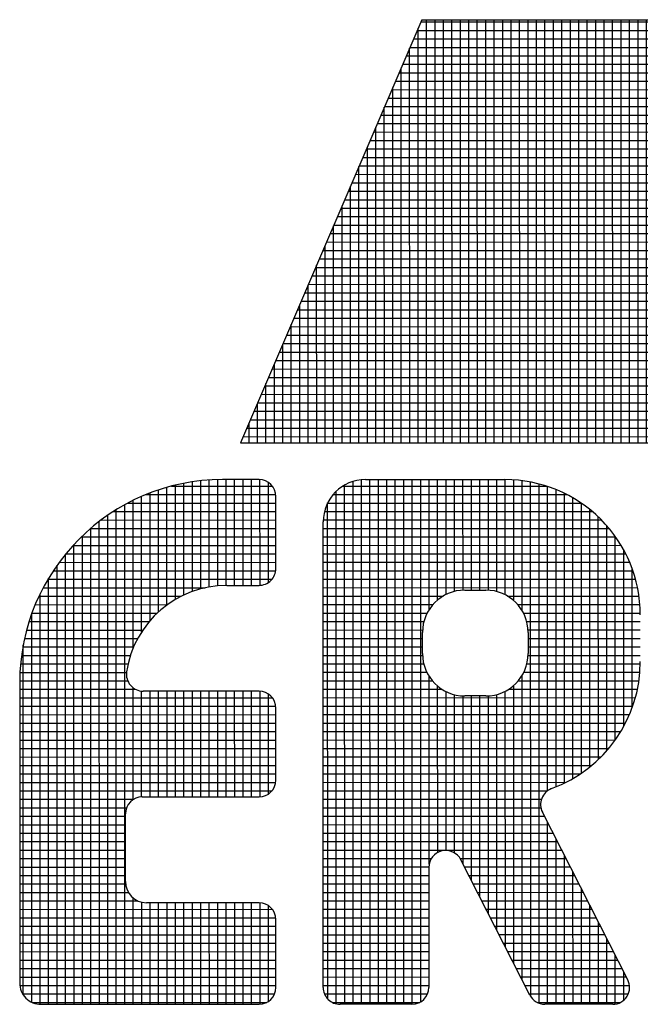
# Model space of a CAD drawing. Extents: x 19.2 to 39.7, y -20.2 to 6.4.
# Drawn here: x 31.1 to 31.7, y -18.3 to -17.4 of the extents above; entities that cross this region are included whole.
import ezdxf

# ---------------------------------------------------------------- set-up
doc = ezdxf.new("R2010")
doc.units = 0
doc.header["$LTSCALE"] = 0.6
doc.header["$MEASUREMENT"] = 0
doc.layers.get('0').update_dxf_attribs({"linetype": 'CONTINUOUS'})

# ---------------------------------------------------------------- blocks, each defined once
blk = doc.blocks.new('*X17')
at = {"color": 0}
for p, q in [((5.878950710082981, 6.012501438844597), (5.878927693416558, 6.144377221946861)), ((5.888949988207452, 6.016638353573894), (5.888927392028016, 6.146104923733807)), ((5.898949441793063, 6.019769950038875), (5.898927165896717, 6.147401433292633)), ((5.908949056894714, 6.02197612778073), (5.908927013801985, 6.148273744571021)), ((5.918948824572871, 6.023308106532659), (5.918926934937907, 6.148726475124076)), ((5.92894873975275, 6.023794962697096), (5.928926922635437, 6.148797835739147)), ((5.938948739403617, 6.023797835739139), (5.938926922787746, 6.148797835739147)), ((5.948948739555927, 6.023797835739139), (5.948926922940056, 6.148797835739147)), ((5.958948739708235, 6.023797835739139), (5.958926923092362, 6.148797835739147)), ((5.968948733651879, 6.023833408765753), (5.968926929228142, 6.148763552985547)), ((5.978948142312947, 6.027222403899306), (5.978927518669755, 6.145387174010175)), ((5.838955993330242, 5.982227171470829), (5.838929692807655, 6.132918064266397)), ((5.848954201264257, 5.992495825784602), (5.848929068371056, 6.136496695063463)), ((5.858952775282367, 6.000666972754182), (5.858928529139918, 6.139587134534457)), ((5.864188684298067, 6.141023587532933), (5.983568456998994, 6.141044423234083)), ((5.86895162844803, 6.007238722089495), (5.868928071731705, 6.142208763177709)), ((5.81268966154735, 6.12101459895314), (5.987756401638266, 6.121045153863704)), ((5.818961646396615, 5.949835742020868), (5.818931214849988, 6.124195658822437)), ((5.828958323396077, 5.968876005106215), (5.828930406604572, 6.128827436564706)), ((5.834125668051346, 6.131018340394406), (5.987629742070199, 6.131045131909747)), ((5.795513522791831, 6.111011600999059), (5.987756401638266, 6.111045153711393)), ((5.799035131070147, 5.528797835739146), (5.798933141102273, 6.113157300991526)), ((5.809035131222456, 5.528797835739146), (5.808932123784292, 6.11898697626766)), ((5.779035130765529, 5.528797835739146), (5.778935541685707, 6.099401225889331)), ((5.781061202443054, 6.101009078440978), (5.987756401638266, 6.101045153559085)), ((5.789035130917838, 5.528797835739146), (5.788934276379014, 6.106651771811199)), ((5.768574577586222, 6.091006898961486), (5.987756401638266, 6.091045153406777)), ((5.769035130613222, 5.528797835739144), (5.768936952508817, 6.091316932325106)), ((5.757612438304513, 6.081004985554923), (5.987756401638266, 6.081045153254468)), ((5.759035130460912, 5.528797835739144), (5.758938529176708, 6.082282418157673)), ((5.747891039399579, 6.071003288698407), (5.987756401638266, 6.071045153102159)), ((5.749035130308605, 5.528797835739144), (5.748940299184424, 6.072140148415247)), ((5.731444105441543, 6.051000417862267), (5.987756401638266, 6.051045152797542)), ((5.739035130156296, 5.528797835739144), (5.738942301223838, 6.060668434993849)), ((5.73921521401216, 6.061001774328901), (5.987756401638266, 6.061045152949851)), ((5.724472351907007, 6.040999200909409), (5.987566059709427, 6.041045119424299)), ((5.729035130003987, 5.528797835739144), (5.728944592760372, 6.047538025252832)), ((5.718218970161562, 6.03099810933608), (5.983162524434741, 6.03104435071009)), ((5.719035129851678, 5.528797835739144), (5.718947265952586, 6.03222088958038)), ((5.712620405024563, 6.020997132049812), (5.904157092319186, 6.021030561508466)), ((5.707625983881082, 6.010996260206562), (5.875907043878028, 6.011025630792517)), ((5.709035127766806, 5.528808908509517), (5.708950487045422, 6.013764514602846)), ((5.703194834223594, 6.000995486672732), (5.859441964074706, 6.001022756941638)), ((5.695895556105803, 5.980994212403742), (5.837926560900352, 5.981019001490729)), ((5.699034706022768, 5.531224451157244), (5.698954624368713, 5.990058525880226)), ((5.69929373084361, 5.990994805649433), (5.847364425824491, 5.991020648861226)), ((5.692978177930169, 5.97099370307288), (5.830373419634926, 5.971017683066567)), ((5.690523620904414, 5.960993274519549), (5.82429920901792, 5.961016622764501)), ((5.688517448930094, 5.950992924224174), (5.819459279515914, 5.951015777885129)), ((5.689033200834531, 5.539847671730981), (5.688961021408827, 5.953405313596129)), ((5.686948304821366, 5.940992650204552), (5.815696365004525, 5.941015120980337)), ((5.685807569820001, 5.930992450956424), (5.81290633771418, 5.931014633876399)), ((5.684789146881778, 5.910992272903472), (5.81248714289165, 5.911014560408482)), ((5.685089117768021, 5.920992325410576), (5.81103371265362, 5.921014306889357)), ((5.684779114266948, 5.90099227100014), (5.821755589987021, 5.901016177905373)), ((5.818992921956258, 5.770639986891603), (5.818969863798934, 5.902753495352866)), ((5.828992373661737, 5.773782355729015), (5.828970537883876, 5.89889214584065)), ((5.838992371112273, 5.773797835739138), (5.838970554496402, 5.898797835739138)), ((5.848992371264581, 5.773797835739138), (5.84897055464871, 5.898797835739138)), ((5.858992371416891, 5.773797835739138), (5.858970554801019, 5.898797835739138)), ((5.8689923715692, 5.773797835739138), (5.868970554953329, 5.898797835739138)), ((5.878992371721508, 5.773797835739138), (5.878970555105637, 5.898797835739138)), ((5.888992371873817, 5.773797835739138), (5.888970555257945, 5.898797835739138)), ((5.898992372026125, 5.773797835739138), (5.898970555410254, 5.898797835739138)), ((5.908992372178434, 5.773797835739138), (5.908970555562563, 5.898797835739138)), ((5.918992372330741, 5.773797835739138), (5.918970555714872, 5.898797835739138)), ((5.928992372483053, 5.773797835739138), (5.928970555867179, 5.898797835739138)), ((5.93899237263536, 5.773797835739138), (5.938970556019488, 5.898797835739138)), ((5.948992372787669, 5.773797835739138), (5.948970556171797, 5.898797835739138)), ((5.958992372939978, 5.773797835739138), (5.958970556324107, 5.898797835739138)), ((5.968992366420458, 5.773836062494736), (5.96897056291471, 5.898760947029532)), ((5.684779114266948, 5.890992270847831), (5.983568459947575, 5.891044419426882)), ((5.978991770388736, 5.777251945341683), (5.978971157044857, 5.895357704735245)), ((5.684779114266948, 5.880992270695522), (5.987629742500667, 5.881045128102103)), ((5.684779114266948, 5.870992270543215), (5.987756401638266, 5.871045150055986)), ((5.684779114266948, 5.860992270390904), (5.987756401638266, 5.861045149903677)), ((5.684779114266948, 5.850992270238597), (5.987756401638266, 5.851045149751367)), ((5.684779114266948, 5.840992270086287), (5.987756401638266, 5.841045149599059)), ((5.684779114266948, 5.830992269933978), (5.987756401638264, 5.83104514944675)), ((5.684779114266948, 5.820992269781669), (5.987756401638264, 5.821045149294441)), ((5.684779114266948, 5.810992269629362), (5.987756401638264, 5.811045149142133)), ((5.684779114266948, 5.800992269477053), (5.987756401638264, 5.801045148989825)), ((5.684779114266948, 5.790992269324744), (5.987566059180232, 5.791045115616488)), ((5.684779114266948, 5.780992269172435), (5.983162521282096, 5.781044346901822)), ((5.684779114266948, 5.770992269020128), (5.819603570278804, 5.771015800327062)), ((5.684779114266948, 5.760992268867817), (5.811126437629551, 5.76101432063598)), ((5.684779114266948, 5.750992268715509), (5.809779114266948, 5.751014085331382)), ((5.684779114266948, 5.740992268563201), (5.809779114266948, 5.741014085179072)), ((5.684779114266948, 5.730992268410892), (5.809779114266948, 5.731014085026762)), ((5.684779114266948, 5.720992268258582), (5.809779114266948, 5.721014084874454)), ((5.684779114266948, 5.710992268106275), (5.809779114266948, 5.711014084722147)), ((5.684779114266948, 5.700992267953967), (5.809779114266948, 5.701014084569838)), ((5.684779114266948, 5.690992267801656), (5.809779114266948, 5.691014084417528)), ((5.684779114266948, 5.680992267649348), (5.809779114266948, 5.681014084265219)), ((5.684779114266948, 5.670992267497041), (5.809934580100317, 5.671014111246817)), ((5.684779114266948, 5.660992267344731), (5.813294436546129, 5.661014697500089)), ((5.819035131374764, 5.528797835739146), (5.819013210382222, 5.654395869995851)), ((5.684779114266948, 5.650992267192423), (5.824482630455621, 5.651016650056011)), ((5.829035131527075, 5.528797835739146), (5.829014069976476, 5.649471630438374)), ((5.839035131679382, 5.528797835739146), (5.839014187728147, 5.648797835739139)), ((5.849035131831691, 5.528797835739146), (5.849014187880455, 5.648797835739139)), ((5.859035131984, 5.528797835739146), (5.859014188032762, 5.648797835739139)), ((5.869035132136309, 5.528797835739146), (5.869014188185071, 5.648797835739139)), ((5.879035132288616, 5.528797835739146), (5.87901418833738, 5.648797835739139)), ((5.889035132440925, 5.528797835739146), (5.889014188489688, 5.648797835739139)), ((5.899035132593234, 5.528797835739146), (5.899014188641997, 5.648797835739139)), ((5.909035132745543, 5.528797835739146), (5.909014188794307, 5.648797835739139)), ((5.919035132897852, 5.528797835739146), (5.919014188946616, 5.648797835739139)), ((5.929035133050161, 5.528797835739146), (5.929014189098924, 5.648797835739139)), ((5.939035133202469, 5.528797835739146), (5.939014189251231, 5.648797835739139)), ((5.949035133354778, 5.528797835739146), (5.949014189403543, 5.648797835739139)), ((5.959035133507088, 5.528797835739146), (5.95901418955585, 5.648797835739139)), ((5.969035126517456, 5.528838756033848), (5.969014196617984, 5.64875824534878)), ((5.979034525874552, 5.532281059004264), (5.979014795449237, 5.645328067703411)), ((5.684779114266948, 5.640992267040111), (5.983568462896218, 5.641044415619677)), ((5.684779114266948, 5.630992266887804), (5.987629742931182, 5.631045124294461)), ((5.684779114266948, 5.620992266735496), (5.987756401638264, 5.621045146248269)), ((5.684779114266948, 5.610992266583186), (5.987756401638264, 5.611045146095957)), ((5.684779114266948, 5.600992266430878), (5.987756401638264, 5.60104514594365)), ((5.684779114266948, 5.59099226627857), (5.987756401638264, 5.591045145791341)), ((5.684779114266948, 5.580992266126261), (5.987756401638264, 5.581045145639033)), ((5.684779114266948, 5.570992265973952), (5.987756401638264, 5.571045145486722)), ((5.684779114266948, 5.560992265821644), (5.987756401638264, 5.561045145334415)), ((5.684937034417662, 5.550992293231601), (5.987756401638264, 5.551045145182106)), ((5.688307431928522, 5.540992881324636), (5.986192549679388, 5.541044872086137)), ((5.69953102234774, 5.530994840058413), (5.976963740180353, 5.531043261202695))]:
    blk.add_line(p, q, dxfattribs=at)
blk = doc.blocks.new('*X18')
at = {"color": 0}
for p, q in [((6.079035135334793, 5.528797835739146), (6.078927309543455, 6.146594106093676)), ((6.089035135487101, 5.528797835739146), (6.088926963396955, 6.148578252084785)), ((6.099035135639408, 5.528797835739146), (6.098926925224688, 6.148797835739147)), ((6.109035135791717, 5.528797835739146), (6.108926925376994, 6.148797835739147)), ((6.119035135944027, 5.528797835739146), (6.118926925529303, 6.148797835739147)), ((6.129035136096334, 5.528797835739146), (6.128926925681612, 6.148797835739147)), ((6.139035136248643, 5.528797835739146), (6.138926925833921, 6.148797835739147)), ((6.149035135604016, 5.528802401842277), (6.148926925986227, 6.148797835739147)), ((6.159034624641306, 5.531730875161864), (6.158926926138539, 6.148797835739147)), ((6.168953730293745, 5.995222213282609), (6.168926926290847, 6.148797835739147)), ((6.178951753018147, 6.006552040512866), (6.178926926443157, 6.148797835739147)), ((6.188950618463535, 6.013053432198312), (6.188926926595464, 6.148797835739147)), ((6.198949980944115, 6.016707022033907), (6.198926926747773, 6.148797835739147)), ((6.208949730772244, 6.01814127392148), (6.208926926900081, 6.148797835739147)), ((6.218949723496183, 6.018183835343647), (6.218926927052391, 6.148797835739147)), ((6.22894972364849, 6.018183835343647), (6.228926927204699, 6.148797835739147)), ((6.238949738873127, 6.018097477273583), (6.238926927357008, 6.148797835739147)), ((6.248950021153713, 6.016481001334222), (6.248926927509317, 6.148797835739147)), ((6.258950696633684, 6.012611658887052), (6.258926927717173, 6.148797517463383)), ((6.268951885621386, 6.005800133907034), (6.268926985953441, 6.148464720905137)), ((6.278953980781409, 5.993796624021126), (6.278927154070808, 6.147502352028032)), ((6.289033535666447, 5.537981586086043), (6.288927434092258, 6.145898819987642)), ((6.299034929373937, 5.529997103120731), (6.298927829498244, 6.143634183240576)), ((6.055406366740183, 6.131056961162431), (6.331742028589031, 6.13110519083432)), ((6.059035042568378, 5.529327602807541), (6.058929364667327, 6.134817368449861)), ((6.066887069841834, 6.141058965075454), (6.307635855884712, 6.141100983665747)), ((6.069035135182481, 5.528797835739146), (6.068928061918531, 6.142282441809219)), ((6.308991106904419, 5.781082228346987), (6.308928345453903, 6.140678847766755)), ((6.318990313464217, 5.785629178463229), (6.318928989175146, 6.136991469437727)), ((6.328989531697089, 5.790109246778392), (6.328929770499806, 6.132515681604923)), ((6.048835228145786, 6.121055814130067), (6.34857437624998, 6.121108128480916)), ((6.049034034782914, 5.535100915451757), (6.048931732661432, 6.121248889120737)), ((6.338988598956477, 5.795454329435655), (6.338930702783037, 6.127174964870952)), ((6.348987496921657, 5.801769396436888), (6.348931804339846, 6.120864381999906)), ((6.045133490657351, 6.111055167902681), (6.361756370998157, 6.111110429020733)), ((6.358986199876878, 5.809201788203855), (6.358933100877214, 6.113436642810211)), ((6.043658760987557, 6.101054910361487), (6.372561544092412, 6.101112314726911)), ((6.36898467033319, 5.817966300560978), (6.368934629869637, 6.104677034295603)), ((6.043607791149771, 6.091054901313262), (6.381617644349121, 6.091113895162286)), ((6.378982850406361, 5.828394585746681), (6.378936449175132, 6.094254054416954)), ((6.043607791149771, 6.081054901160956), (6.389288692601025, 6.081115233860481)), ((6.388980642485932, 5.841045910505857), (6.38893865634965, 6.081608748762652)), ((6.043607791149771, 6.071054901008646), (6.395807130391151, 6.071116371390201)), ((6.398977856234767, 5.857010826238608), (6.398941441589043, 6.065651375373923)), ((6.043607791149771, 6.061054900856337), (6.401330914645448, 6.061117335320128)), ((6.043607791149771, 6.051054900704028), (6.405971894757946, 6.051118145171661)), ((6.043607791149771, 6.041054900551719), (6.409811346384358, 6.041118815130082)), ((6.408973998147818, 5.879116908597942), (6.408945297828964, 6.043557621033553)), ((6.043607791149771, 6.031054900399412), (6.412909083930202, 6.031119355634974)), ((6.043607791149771, 6.021054900247102), (6.41530907475584, 6.021119774360089)), ((6.043607791149771, 6.011054900094793), (6.185322832813175, 6.011079634035812)), ((6.261679568675411, 6.011092960800416), (6.417043006781963, 6.011120076836012)), ((6.043607791149771, 6.001054899942486), (6.173355941821356, 6.00107754526699)), ((6.273653427153371, 6.001095050480673), (6.418132578225412, 6.001120266849797)), ((6.043607791149771, 5.991054899790177), (6.166560873027919, 5.991076359151437)), ((6.043607791149771, 5.981054899637867), (6.162702912281041, 5.981075685657947)), ((6.280453551507275, 5.991096237173971), (6.418590933833188, 5.991120346695634)), ((6.284316085837612, 5.981096911161085), (6.418607791149771, 5.981120349485482)), ((6.043607791149771, 5.971054899485558), (6.161096015455589, 5.971075405049232)), ((6.285927385029152, 5.971097192233541), (6.418607791149771, 5.971120349333173)), ((6.043607791149771, 5.96105489933325), (6.161012333675507, 5.961075390291696)), ((6.286012333675507, 5.961097206907568), (6.418607791149771, 5.961120349180864)), ((6.043607791149771, 5.951054899180943), (6.161012333675507, 5.951075390139388)), ((6.286012333675507, 5.951097206755259), (6.418607791149771, 5.951120349028557)), ((6.043607791149771, 5.941054899028632), (6.161056808546535, 5.941075397749409)), ((6.285968774188892, 5.941097199000386), (6.418607791149771, 5.941120348876247)), ((6.043607791149771, 5.931054898876324), (6.162500563582977, 5.931075649579891)), ((6.284529414641423, 5.931096947632442), (6.418585386588456, 5.931120344813605)), ((6.043607791149771, 5.921054898724016), (6.166165300366208, 5.921076289044822)), ((6.043607791149771, 5.911054898571706), (6.172682469317139, 5.911077426353085)), ((6.169006205279414, 5.694562695453851), (6.168967535537269, 5.91612399518309)), ((6.2743570553388, 5.911095171916182), (6.416992508791053, 5.911120066499362)), ((6.279030151595889, 5.557370009264751), (6.278967280760438, 5.917593358190472)), ((6.280869230189668, 5.921096308657428), (6.418104747525129, 5.921120260773954)), ((6.043607791149771, 5.901054898419396), (6.184045366549092, 5.901079409400487)), ((6.179003836832504, 5.708133769177007), (6.178969511960371, 5.904800797728938)), ((6.259023307259192, 5.596583424164675), (6.258970566401527, 5.898766276314652)), ((6.263000804386734, 5.901093189724155), (6.415235194059714, 5.901119759637771)), ((6.269026729427542, 5.576976716714713), (6.268969376835437, 5.905582860540449)), ((6.043607791149771, 5.89105489826709), (6.41281072785566, 5.891119336336278)), ((6.189003408876273, 5.710586650395235), (6.188970645948545, 5.898304396820563)), ((6.199003916989853, 5.707676246728007), (6.198971282978253, 5.894655358156472)), ((6.209006196417451, 5.694616961414483), (6.208971532687648, 5.893225501390962)), ((6.219009618585801, 5.675010253964521), (6.218971540112053, 5.893183835343647)), ((6.229013040754148, 5.655403546514559), (6.228971540264363, 5.893183835343647)), ((6.239016462922497, 5.635796839064598), (6.238971525119741, 5.893271480300103)), ((6.249019885090847, 5.616190131614636), (6.248971242375342, 5.894892359022192)), ((6.043607791149771, 5.881054898114781), (6.409686969873474, 5.881118790985348)), ((6.043607791149771, 5.871054897962472), (6.405819382778365, 5.871118115811742)), ((6.043607791149771, 5.861054897810162), (6.401147398838997, 5.861117300244401)), ((6.043607791149771, 5.851054897657853), (6.395588697099301, 5.851116329915607)), ((6.043607791149771, 5.841054897505545), (6.38902989916388, 5.841115185037098)), ((6.043607791149771, 5.831054897353237), (6.381310670216769, 5.831113837625168)), ((6.043607791149771, 5.821054897200927), (6.372194577170634, 5.821112246414456)), ((6.043607791149771, 5.811054897048619), (6.361310176724866, 5.81111034657588)), ((6.043607791149771, 5.801054896896312), (6.348013687625478, 5.801108025748411)), ((6.043607791149771, 5.791054896744003), (6.330987139114467, 5.791105053902753)), ((6.043607791149771, 5.781054896591691), (6.309017660504437, 5.781101219353039)), ((6.043607791149771, 5.771054896439384), (6.301649113855954, 5.771099933146716)), ((6.043607791149771, 5.761054896287076), (6.300988746627477, 5.761099817738581)), ((6.043607791149771, 5.751054896134767), (6.305188038720245, 5.751100550501015)), ((6.043607791149771, 5.741054895982458), (6.310289625331196, 5.741101440743548)), ((6.309035138837892, 5.528797835739148), (6.308997642901092, 5.743633726306552)), ((6.043607791149771, 5.73105489583015), (6.315391211942147, 5.731102330986082)), ((6.319035138990201, 5.528797835739148), (6.319001065069441, 5.724027018856589)), ((6.043607791149771, 5.721054895677843), (6.320492798553099, 5.721103221228617)), ((6.043607791149771, 5.711054895525531), (6.325594385164051, 5.711104111471152)), ((6.043607791149771, 5.701054895373223), (6.171577529212324, 5.701077230306172)), ((6.205634391512519, 5.701083174350032), (6.330695971775003, 5.701105001713687)), ((6.329035139142508, 5.528797835739148), (6.329004487237789, 5.704420311406628)), ((6.043607791149771, 5.691054895220915), (6.168613700550371, 5.69107671286817)), ((6.210808688321325, 5.691084077282891), (6.335797558385956, 5.691105891956222)), ((6.043607791149771, 5.681054895068606), (6.16860779114977, 5.681076711684477)), ((6.215910274932276, 5.681084967525425), (6.340899144996908, 5.681106782198757)), ((6.339035139294817, 5.528797835739148), (6.339007909406137, 5.684813603956666)), ((6.043607791149771, 5.671054894916298), (6.16860779114977, 5.671076711532168)), ((6.221011861543228, 5.671085857767959), (6.346000731607857, 5.671107672441292)), ((6.043607791149771, 5.661054894763988), (6.16860779114977, 5.66107671137986)), ((6.226113448154181, 5.661086748010494), (6.351102318218809, 5.661108562683827)), ((6.349035139447126, 5.528797835739148), (6.349011331574485, 5.665206896506703)), ((6.043607791149771, 5.651054894611679), (6.16860779114977, 5.65107671122755)), ((6.231215034765133, 5.65108763825303), (6.356203904829762, 5.65110945292636)), ((6.359035139599436, 5.528797835739148), (6.359014753742831, 5.645600189056741)), ((6.043607791149771, 5.641054894459371), (6.16860779114977, 5.641076711075243)), ((6.043607791149771, 5.631054894307062), (6.16860779114977, 5.631076710922934)), ((6.236316621376086, 5.641088528495565), (6.361305491440714, 5.641110343168894)), ((6.241418207987036, 5.631089418738099), (6.366407078051666, 5.63111123341143)), ((6.043607791149771, 5.621054894154754), (6.16860779114977, 5.621076710770625)), ((6.24651979459799, 5.621090308980634), (6.371508664662617, 5.621112123653965)), ((6.369035139751745, 5.528797835739148), (6.369018175911182, 5.62599348160678)), ((6.043607791149771, 5.611054894002445), (6.16860779114977, 5.611076710618315)), ((6.251621381208941, 5.611091199223168), (6.37661025127357, 5.611113013896499)), ((6.043607791149771, 5.601054893850136), (6.16860779114977, 5.601076710466007)), ((6.256722967819893, 5.601092089465702), (6.381711837884522, 5.601113904139034)), ((6.379035139904052, 5.528797835739148), (6.379021598079529, 5.606386774156815)), ((6.043607791149771, 5.591054893697828), (6.16860779114977, 5.5910767103137)), ((6.261824554430846, 5.591092979708238), (6.386813424495474, 5.59111479438157)), ((6.389035098304737, 5.529037054912203), (6.389025020247878, 5.586780066706856)), ((6.043607791149771, 5.581054893545519), (6.16860779114977, 5.581076710161391)), ((6.266926141041797, 5.581093869950773), (6.391915011106424, 5.581115684624105)), ((6.043607791149771, 5.57105489339321), (6.16860779114977, 5.571076710009081)), ((6.043607791149771, 5.561054893240902), (6.168607791149771, 5.561076709856773)), ((6.27202772765275, 5.571094760193306), (6.397016597717378, 5.571116574866637)), ((6.277129314263702, 5.561095650435841), (6.402118184328329, 5.561117465109172)), ((6.399034289720767, 5.533670772427667), (6.399028442416226, 5.567173359256893)), ((6.043607791149771, 5.551054893088592), (6.168607791149771, 5.551076709704463)), ((6.282230900874653, 5.551096540678376), (6.405815971853077, 5.551118110342545)), ((6.0451673179519, 5.541055165125061), (6.167057182228219, 5.541076438919842)), ((6.287332487485606, 5.541097430920912), (6.404417694155057, 5.541117866144737)), ((6.054374446438412, 5.531056771919836), (6.157875762403016, 5.531074836307456)), ((6.296542293673438, 5.531099038183033), (6.395297804347677, 5.531116274271366))]:
    blk.add_line(p, q, dxfattribs=at)
blk = doc.blocks.new('*X21')
at = {"color": 0}
for p, q in [((6.222036356772399, 6.68108605195929), (6.847217762958329, 6.681195166700001)), ((6.228920818552254, 6.183797835739138), (6.22883355208877, 6.683797835739138)), ((6.238920818704563, 6.183797835739138), (6.238833552241078, 6.683797835739138)), ((6.248920818856872, 6.183797835739138), (6.248833552393387, 6.683797835739138)), ((6.258920819009181, 6.183797835739138), (6.258833552545696, 6.683797835739138)), ((6.268920819161487, 6.183797835739138), (6.268833552698005, 6.683797835739138)), ((6.278920819313799, 6.183797835739138), (6.278833552850315, 6.683797835739138)), ((6.288920819466106, 6.183797835739138), (6.288833553002621, 6.683797835739138)), ((6.298920819618415, 6.183797835739138), (6.29883355315493, 6.683797835739138)), ((6.308920819770724, 6.183797835739138), (6.308833553307239, 6.683797835739138)), ((6.318920819923033, 6.183797835739138), (6.318833553459549, 6.683797835739138)), ((6.328920820075342, 6.183797835739138), (6.328833553611858, 6.683797835739138)), ((6.338920820227651, 6.183797835739138), (6.338833553764165, 6.683797835739138)), ((6.348920820379959, 6.183797835739138), (6.348833553916473, 6.683797835739138)), ((6.358920820532267, 6.183797835739138), (6.358833554068782, 6.683797835739138)), ((6.368920820684577, 6.183797835739138), (6.368833554221092, 6.683797835739138)), ((6.378920820836884, 6.183797835739138), (6.378833554373401, 6.683797835739138)), ((6.388920820989195, 6.183797835739138), (6.38883355452571, 6.683797835739138)), ((6.398920821141502, 6.183797835739138), (6.398833554678017, 6.683797835739138)), ((6.408920821293812, 6.183797835739138), (6.408833554830327, 6.683797835739138)), ((6.41892082144612, 6.183797835739138), (6.418833554982636, 6.683797835739138)), ((6.428920821598428, 6.183797835739138), (6.428833555134943, 6.683797835739138)), ((6.438920821750737, 6.183797835739138), (6.438833555287252, 6.683797835739138)), ((6.448920821903047, 6.183797835739138), (6.448833555439562, 6.683797835739138)), ((6.458920822055355, 6.183797835739138), (6.45883355559187, 6.683797835739138)), ((6.468920822207664, 6.183797835739138), (6.468833555744179, 6.683797835739138)), ((6.478920822359973, 6.183797835739138), (6.478833555896486, 6.683797835739138)), ((6.488920822512282, 6.183797835739138), (6.488833556048797, 6.683797835739138)), ((6.49892082266459, 6.183797835739138), (6.498833556201105, 6.683797835739138)), ((6.508920822816898, 6.183797835739138), (6.508833556353414, 6.683797835739138)), ((6.518920822969206, 6.183797835739138), (6.518833556505723, 6.683797835739138)), ((6.528920823121517, 6.183797835739138), (6.528833556658032, 6.683797835739138)), ((6.538920823273826, 6.183797835739138), (6.538833556810339, 6.683797835739138)), ((6.548920823426133, 6.183797835739138), (6.548833556962648, 6.683797835739138)), ((6.558920823578442, 6.183797835739138), (6.558833557114957, 6.683797835739138)), ((6.568920823730751, 6.183797835739138), (6.568833557267267, 6.683797835739138)), ((6.578920823883061, 6.183797835739138), (6.578833557419576, 6.683797835739138)), ((6.588920824035368, 6.183797835739138), (6.588833557571883, 6.683797835739138)), ((6.598920824187677, 6.183797835739138), (6.598833557724192, 6.683797835739138)), ((6.608920824339986, 6.183797835739138), (6.608833557876503, 6.683797835739138)), ((6.618920824492295, 6.183797835739138), (6.61883355802881, 6.683797835739138)), ((6.628920824644602, 6.183797835739138), (6.628833558181117, 6.683797835739138)), ((6.638920824796912, 6.183797835739138), (6.638833558333427, 6.683797835739138)), ((6.648920824949219, 6.183797835739138), (6.648833558485736, 6.683797835739138)), ((6.65892082510153, 6.183797835739138), (6.658833558638044, 6.683797835739138)), ((6.668916593230362, 6.208045543881752), (6.668833558790353, 6.683797835739138)), ((6.678911964026588, 6.234569800168892), (6.678833558942662, 6.683797835739138)), ((6.688907334822809, 6.261094056456034), (6.688833559094971, 6.683797835739138)), ((6.698902705619034, 6.287618312743176), (6.69883355924728, 6.683797835739138)), ((6.708898076415257, 6.314142569030317), (6.708833559399588, 6.683797835739138)), ((6.718893447211479, 6.340666825317456), (6.718833559551897, 6.683797835739138)), ((6.728888818007701, 6.367191081604597), (6.728833559704204, 6.683797835739138)), ((6.738884188803927, 6.39371533789174), (6.738833559856514, 6.683797835739138)), ((6.74887955960015, 6.42023959417888), (6.748833560008823, 6.683797835739138)), ((6.758874930396371, 6.44676385046602), (6.758833560161132, 6.683797835739138)), ((6.768870301192595, 6.473288106753161), (6.76883356031344, 6.683797835739138)), ((6.778865671988818, 6.499812363040303), (6.778833560465749, 6.683797835739138)), ((6.788861042785042, 6.526336619327444), (6.788833560618057, 6.683797835739138)), ((6.798856413581265, 6.552860875614583), (6.798833560770367, 6.683797835739138)), ((6.808851784377488, 6.579385131901723), (6.808833560922675, 6.683797835739138)), ((6.818847155173712, 6.605909388188867), (6.818833561074982, 6.683797835739138)), ((6.828842525969934, 6.632433644476007), (6.828833561227293, 6.683797835739138)), ((6.838837896766157, 6.658957900763146), (6.838833561379601, 6.683797835739138)), ((6.217750321826741, 6.671085303752758), (6.843449126323641, 6.671194508796512)), ((6.218920818399946, 6.183797835739138), (6.218835328829832, 6.673616986759968)), ((6.213464286881084, 6.661084555546226), (6.839680489688952, 6.661193850893018)), ((6.208920818247637, 6.183797835739138), (6.208839399454751, 6.650293151551445)), ((6.209178251935426, 6.651083807339691), (6.835911853054264, 6.651193192989526)), ((6.204892216989771, 6.641083059133159), (6.832143216419577, 6.641192535086036)), ((6.196320147098457, 6.621081562720093), (6.8246059431502, 6.621191219279053)), ((6.198920818095328, 6.183797835739138), (6.198843470079669, 6.626969316342922)), ((6.200606182044115, 6.631082310926627), (6.828374579784889, 6.631191877182545)), ((6.192034112152799, 6.611080814513562), (6.820837306515512, 6.611190561375561)), ((6.187748077207142, 6.601080066307027), (6.817068669880824, 6.601189903472071)), ((6.188920817943019, 6.183797835739138), (6.188847540704587, 6.603645481134398)), ((6.183462042261486, 6.591079318100494), (6.813300033246137, 6.59118924556858)), ((6.178920817790711, 6.183797835739138), (6.178851611329505, 6.580321645925873)), ((6.179176007315829, 6.581078569893962), (6.809531396611447, 6.581188587665089)), ((6.174889972370173, 6.571077821687429), (6.80576275997676, 6.571187929761598)), ((6.166317902478858, 6.551076325274364), (6.798225486707383, 6.551186613954615)), ((6.168920817638402, 6.183797835739138), (6.168855681954424, 6.55699781071735)), ((6.170603937424516, 6.561077073480896), (6.801994123342072, 6.561187271858107)), ((6.162031867533202, 6.54107557706783), (6.794456850072696, 6.541185956051124)), ((6.157745832587544, 6.531074828861297), (6.790688213438007, 6.531185298147633)), ((6.158920817486094, 6.183797835739138), (6.158859752579343, 6.533673975508826)), ((6.153459797641887, 6.521074080654764), (6.786919576803318, 6.521184640244142)), ((6.148920817333785, 6.183797835739138), (6.148863823204262, 6.510350140300302)), ((6.149173762696231, 6.511073332448232), (6.78315094016863, 6.51118398234065)), ((6.144887727750574, 6.501072584241699), (6.779382303533942, 6.501183324437159)), ((6.13631565785926, 6.481071087828632), (6.771845030264566, 6.481182008630175)), ((6.138920817181477, 6.183797835739138), (6.138867893829179, 6.48702630509178)), ((6.140601692804918, 6.491071836035168), (6.775613666899255, 6.491182666533667)), ((6.132029622913603, 6.471070339622099), (6.768076393629878, 6.471181350726684)), ((6.127743587967946, 6.461069591415567), (6.764307756995191, 6.461180692823193)), ((6.128920817029167, 6.183797835739138), (6.128871964454098, 6.463702469883256)), ((6.123457553022289, 6.451068843209035), (6.760539120360503, 6.451180034919701)), ((6.11892081687686, 6.183797835739138), (6.118876035079018, 6.440378634674732)), ((6.119171518076632, 6.441068095002501), (6.756770483725813, 6.44117937701621)), ((6.114885483130974, 6.431067346795969), (6.753001847091126, 6.431178719112719)), ((6.106313413239661, 6.411065850382902), (6.745464573821749, 6.411177403305736)), ((6.10892081672455, 6.183797835739138), (6.108880105703934, 6.417054799466207)), ((6.110599448185318, 6.421066598589437), (6.749233210456438, 6.421178061209228)), ((6.102027378294005, 6.40106510217637), (6.741695937187062, 6.401176745402245)), ((6.097741343348348, 6.391064353969837), (6.737927300552374, 6.391176087498755)), ((6.098920816572241, 6.183797835739138), (6.098884176328853, 6.393730964257684)), ((6.09345530840269, 6.381063605763304), (6.734158663917686, 6.381175429595264)), ((6.088920816419932, 6.183797835739138), (6.088888246953771, 6.370407129049161)), ((6.089169273457033, 6.371062857556772), (6.730390027282997, 6.371174771691772)), ((6.084883238511376, 6.361062109350237), (6.726621390648308, 6.361174113788282)), ((6.076311168620063, 6.341060612937173), (6.719084117378933, 6.341172797981299)), ((6.078920816267624, 6.183797835739138), (6.078892317578691, 6.347083293840638)), ((6.08059720356572, 6.351061361143705), (6.722852754013621, 6.35117345588479)), ((6.072025133674405, 6.331059864730641), (6.715315480744246, 6.331172140077807)), ((6.067739098728748, 6.321059116524107), (6.711546844109557, 6.321171482174317)), ((6.068920816115315, 6.183797835739138), (6.068896388203607, 6.323759458632112)), ((6.063453063783092, 6.311058368317575), (6.70777820747487, 6.311170824270825)), ((6.058920815963008, 6.183797835739138), (6.058900458828527, 6.300435623423588)), ((6.059167028837434, 6.301057620111043), (6.704009570840181, 6.301170166367334)), ((6.054880993891776, 6.291056871904508), (6.700240934205492, 6.291169508463842)), ((6.046308924000463, 6.271055375491442), (6.692703660936117, 6.27116819265686)), ((6.048920815810697, 6.183797835739138), (6.048904529453446, 6.277111788215067)), ((6.050594958946121, 6.281056123697976), (6.696472297570804, 6.281168850560352)), ((6.042022889054807, 6.26105462728491), (6.688935024301429, 6.261167534753366)), ((6.03773685410915, 6.251053879078377), (6.685166387666741, 6.251166876849877)), ((6.038920815658388, 6.183797835739138), (6.038908600078365, 6.253787953006543)), ((6.033450819163493, 6.241053130871843), (6.681397751032053, 6.241166218946387)), ((6.028920815506081, 6.183797835739138), (6.028912670703282, 6.230464117798022)), ((6.029164784217835, 6.231052382665311), (6.677629114397364, 6.231165561042893)), ((6.024878749272179, 6.221051634458778), (6.673860477762677, 6.221164903139403)), ((6.016306679380865, 6.201050138045713), (6.6663232044933, 6.20116358733242)), ((6.018920815353772, 6.183797835739138), (6.018916741328201, 6.207140282589494)), ((6.020592714326522, 6.211050886252245), (6.670091841127987, 6.211164245235911)), ((6.012020644435208, 6.191049389839179), (6.662554567858612, 6.19116292942893))]:
    blk.add_line(p, q, dxfattribs=at)
blk = doc.blocks.new('BAVWM')
for p, q in [((6.311856396052471, 1.630479216141808), (6.244424229167512, 1.47313749341023)), ((6.311856396052471, 1.630479216141808), (6.508533549466947, 1.630479216141808)), ((6.244424229167512, 1.47313749341023), (6.449241072294602, 1.47313749341023)), ((6.251287217635232, 1.459481690279968), (6.237762976768567, 1.459481690279968)), ((6.290890566503039, 1.459481690279968), (6.342813335004458, 1.459481690279968)), ((6.257580886544497, 1.426439928506334), (6.257580886544497, 1.453188021370705)), ((6.275156394229883, 1.270671623002072), (6.275156394229883, 1.443747518006809)), ((6.239336393995881, 1.420146259597071), (6.251287217635232, 1.420146259597071)), ((6.327835832458065, 1.418379626609785), (6.335702918594642, 1.418379626609785)), ((6.312101660184906, 1.394778368200049), (6.312101660184906, 1.402645454336629)), ((6.351437090867798, 1.402645454336629), (6.351437090867798, 1.394778368200049)), ((6.162238949857412, 1.38395766336881), (6.162238949857412, 1.272245040229389)), ((6.251287217635232, 1.380810828914177), (6.208224082404735, 1.380810828914177)), ((6.335702918594642, 1.37904419592689), (6.327835832458065, 1.37904419592689)), ((6.257580886544497, 1.347769067140544), (6.257580886544497, 1.374517160004911)), ((6.207868049449567, 1.341475398231281), (6.251287217635232, 1.341475398231281)), ((6.201574380540303, 1.310007053684965), (6.201574380540303, 1.335181729322018)), ((6.388492301192381, 1.273531908861738), (6.356727349714812, 1.33579121375777)), ((6.352075529549958, 1.26781133714241), (6.326391654106978, 1.318151733010644)), ((6.314491824912776, 1.31529144715098), (6.314491824912776, 1.270671623002073)), ((6.251287217635232, 1.302139967548388), (6.209441466676883, 1.302139967548388)), ((6.257580886544497, 1.270671623002072), (6.257580886544497, 1.295846298639123)), ((6.17010603599399, 1.264377954092811), (6.251287217635232, 1.264377954092811)), ((6.308198156003514, 1.264377954092811), (6.281450063139144, 1.264377954092811)), ((6.38288614090744, 1.264377954092811), (6.357681689834896, 1.264377954092811))]:
    blk.add_line(p, q)
for centre, radius, start, end in [((6.237762976768567, 1.38395766336881), 0.0755240269111575, 90.00000000000018, 180), ((6.251287217635232, 1.453188021370705), 0.0062936689092631, 0, 90), ((6.290890566503039, 1.443747518006809), 0.0157341722731578, 90.0000000000001, 180), ((6.342813335004458, 1.409132339005861), 0.050349351274105, 359.9999999999996, 90.0000000000003), ((6.251287217635232, 1.426439928506334), 0.0062936689092631, 269.9999999999996, 0), ((6.239336393995881, 1.382384246141491), 0.0377620134555788, 90, 171.3730734413223), ((6.327835832458065, 1.402645454336629), 0.0157341722731578, 90, 180), ((6.335702918594642, 1.402645454336629), 0.0157341722731578, 0, 90), ((6.327835832458065, 1.394778368200049), 0.0157341722731578, 180, 270), ((6.335702918594642, 1.394778368200049), 0.0157341722731578, 270, 0), ((6.342813335004458, 1.391824749505387), 0.050349351274105, 290.1584472086927, 359.9999999999995), ((6.208224082404735, 1.387104497823439), 0.0062936689092631, 171.3730734413226, 270), ((6.251287217635232, 1.374517160004911), 0.0062936689092631, 0, 90), ((6.251287217635232, 1.347769067140544), 0.0062936689092631, 270, 0), ((6.362333509999748, 1.338651499617432), 0.0062936689092631, 110.1584472086935, 207.0308602598438), ((6.207868049449567, 1.335181729322018), 0.0062936689092631, 90, 180), ((6.320785493822037, 1.31529144715098), 0.0062936689092631, 27.03086025984392, 180), ((6.209441466676883, 1.310007053684965), 0.0078670861365789, 180, 270), ((6.251287217635232, 1.295846298639123), 0.0062936689092631, 0, 89.99999999999982), ((6.17010603599399, 1.272245040229389), 0.0078670861365789, 180, 270.0000000000002), ((6.251287217635232, 1.270671623002072), 0.0062936689092631, 270.0000000000002, 0), ((6.281450063139144, 1.270671623002072), 0.0062936689092631, 180, 270.0000000000002), ((6.308198156003514, 1.270671623002073), 0.0062936689092631, 270.0000000000002, 0), ((6.38288614090744, 1.270671623002073), 0.0062936689092631, 270.0000000000002, 27.03086025984365), ((6.357681689834896, 1.270671623002073), 0.0062936689092631, 207.0308602598443, 270.0000000000002)]:
    blk.add_arc(centre, radius, start, end)
at = {"xscale": 0.3146834454631564, "yscale": 0.3146834454631564, "zscale": 0.3146834454631564}
for name, p in [('*X21', (4.353518834593513, -0.4728013155877717)), ('*X17', (4.373333071482894, -0.4754431981268266)), ('*X18', (4.373333071482894, -0.4754431981268266))]:
    blk.add_blockref(name, p, dxfattribs=at)

msp = doc.modelspace()

# ---------------------------------------------------------------- block references
at = {"xscale": 2.46188500576456, "yscale": 2.46188500576456, "zscale": 2.46188500576456}
msp.add_blockref('BAVWM', (15.9116331449326, -21.39734785127826), dxfattribs=at)

doc.saveas('drawing.dxf')
